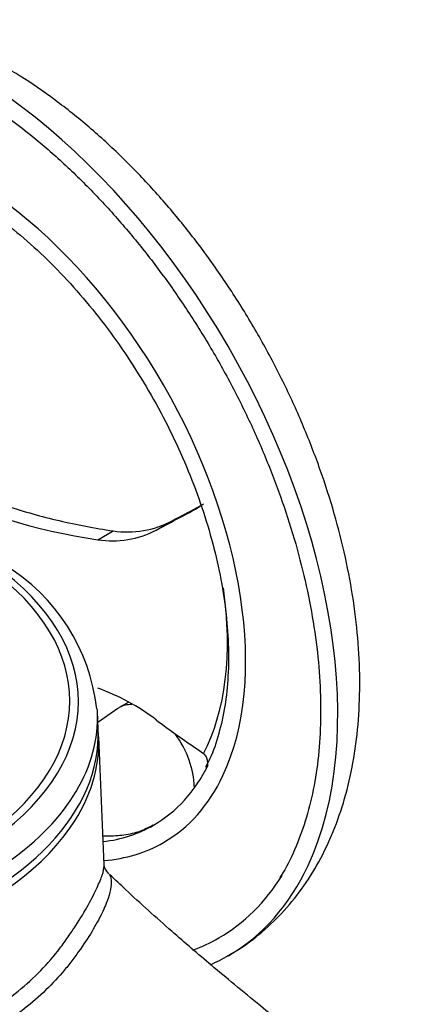
# Paper-space layout 'Sheet1' of a CAD drawing. Units: millimetres. Extents: x 0 to 3564, y 0 to 2520.
# Drawn here: x 2490 to 2529, y 2275 to 2373 of the extents above; entities that cross this region are included whole.
import ezdxf

# ---------------------------------------------------------------- set-up
doc = ezdxf.new("R2010")
doc.units = ezdxf.units.MM
doc.header["$LTSCALE"] = 6.00024
for name, color, linetype in [('tangent', 7, 'Continuous'), ('TSH-1', 7, 'Continuous'), ('visible', 7, 'Continuous')]:
    doc.layers.add(name, color=color, linetype=linetype)

# ---------------------------------------------------------------- blocks, each defined once
blk = doc.blocks.new('SE5')
at = {"layer": 'tangent', "color": 7, "linetype": 'Continuous'}
for p, q in [((2503.508, 2321.872), (2505.11, 2322.797)), ((2497.707, 2320.915), (2499.236, 2321.798))]:
    blk.add_line(p, q, dxfattribs=at)
for centre, major_axis, start_param, end_param in [((2484.516, 2324.931), (26.251, -45.468), 0.383383, 2.763617), ((2484.516, 2324.931), (19.751, -34.209), 0.380045, 2.763613), ((2458.246, 2304.839), (-36.662, 0), 2.465498, 3.817688), ((2458.246, 2304.768), (-37.517, 0), 2.462828, 3.820358), ((2485.202, 2325.327), (17.983, -31.147), 0.348148, 0.96491), ((2458.246, 2303.194), (-39.429, 0), 2.456747, 3.166288), ((2458.246, 2300.708), (39.553, 0), 3.479655, 5.933292)]:
    blk.add_ellipse(centre, major_axis=major_axis, ratio=0.57735, start_param=start_param, end_param=end_param, dxfattribs=at)
for points, knots in [([(2418.653, 2276.173), (2418.711, 2275.947), (2418.772, 2275.732), (2418.91, 2275.307), (2418.986, 2275.104), (2419.147, 2274.693), (2419.231, 2274.488), (2419.672, 2273.465), (2420.087, 2272.653), (2421.522, 2270.241), (2422.71, 2268.695), (2424.811, 2266.488), (2425.565, 2265.77), (2427.184, 2264.37), (2428.054, 2263.684), (2430.783, 2261.723), (2432.767, 2260.531), (2437.061, 2258.38), (2439.389, 2257.417), (2442.995, 2256.208), (2444.22, 2255.841), (2446.094, 2255.346), (2446.725, 2255.19), (2447.998, 2254.896), (2448.64, 2254.749), (2450.595, 2254.437), (2451.887, 2254.406), (2454.436, 2254.673), (2455.71, 2254.978), (2459.335, 2256.241), (2461.548, 2257.529), (2463.954, 2259.149), (2464.21, 2259.34), (2464.672, 2259.77), (2464.884, 2260.005), (2465.467, 2260.748), (2465.772, 2261.275), (2466.171, 2262.085), (2466.288, 2262.361), (2466.539, 2262.907), (2466.678, 2263.176), (2467.134, 2263.964), (2467.491, 2264.469), (2468.108, 2265.196), (2468.326, 2265.437), (2468.797, 2265.878), (2469.049, 2266.082), (2469.843, 2266.658), (2470.426, 2266.995), (2472.187, 2267.893), (2473.413, 2268.374), (2475.774, 2269.236), (2476.929, 2269.62), (2478.618, 2270.155), (2479.174, 2270.322), (2480.271, 2270.688), (2480.811, 2270.882), (2482.407, 2271.499), (2483.443, 2271.957), (2485.418, 2272.954), (2486.355, 2273.491), (2489.023, 2275.215), (2490.61, 2276.513), (2492.697, 2278.662), (2493.338, 2279.407), (2494.21, 2280.55), (2494.486, 2280.941), (2495.01, 2281.698), (2495.259, 2282.067), (2495.965, 2283.146), (2496.383, 2283.837), (2497.096, 2285.126), (2497.388, 2285.72), (2497.852, 2286.727), (2498.026, 2287.116), (2498.262, 2287.838), (2498.322, 2288.144), (2498.335, 2288.422), (2498.335, 2288.464), (2498.333, 2288.504)], [0.1604547, 0.1604547, 0.1604547, 0.1604547, 0.1640625, 0.1640625, 0.1679688, 0.1679688, 0.171875, 0.171875, 0.1875, 0.1875, 0.21875, 0.21875, 0.234375, 0.234375, 0.25, 0.25, 0.28125, 0.28125, 0.3125, 0.3125, 0.328125, 0.328125, 0.3359375, 0.3359375, 0.34375, 0.34375, 0.359375, 0.359375, 0.375, 0.375, 0.40625, 0.40625, 0.4101563, 0.4101563, 0.4140625, 0.4140625, 0.421875, 0.421875, 0.4257813, 0.4257813, 0.4296875, 0.4296875, 0.4375, 0.4375, 0.4414063, 0.4414063, 0.4453125, 0.4453125, 0.453125, 0.453125, 0.46875, 0.46875, 0.484375, 0.484375, 0.4921875, 0.4921875, 0.5, 0.5, 0.515625, 0.515625, 0.53125, 0.53125, 0.5625, 0.5625, 0.578125, 0.578125, 0.5859375, 0.5859375, 0.59375, 0.59375, 0.609375, 0.609375, 0.625, 0.625, 0.640625, 0.640625, 0.65625, 0.65625, 0.6592844, 0.6592844, 0.6592844, 0.6592844]), ([(2498.844, 2287.546), (2498.919, 2287.459), (2498.976, 2287.329), (2499.1, 2286.707), (2499.022, 2285.986), (2498.591, 2284.721), (2498.371, 2284.207), (2497.826, 2283.078), (2497.491, 2282.46), (2496.715, 2281.184), (2496.275, 2280.523), (2495.536, 2279.491), (2495.277, 2279.136), (2494.738, 2278.44), (2494.456, 2278.096), (2492.991, 2276.396), (2491.625, 2275.104), (2488.604, 2272.772), (2486.941, 2271.72), (2483.298, 2269.86), (2481.337, 2269.064), (2479.267, 2268.408)], [0.2029355, 0.2029355, 0.2029355, 0.2029355, 0.25, 0.25, 0.375, 0.375, 0.4375, 0.4375, 0.5, 0.5, 0.5625, 0.5625, 0.59375, 0.59375, 0.625, 0.625, 0.75, 0.75, 0.875, 0.875, 1, 1, 1, 1])]:
    blk.add_open_spline(points, degree=3, knots=knots, dxfattribs=at)
at = {"layer": 'visible', "color": 7, "linetype": 'Continuous'}
for p, q in [((2508.241, 2324.46), (2507.644, 2324.063)), ((2499.683, 2304.079), (2497.709, 2302.683)), ((2500.74, 2304.699), (2499.843, 2304.181)), ((2497.735, 2302.059), (2497.663, 2303.756)), ((2498.334, 2288.485), (2497.787, 2301.272)), ((2507.644, 2300.035), (2508.241, 2299.59))]:
    blk.add_line(p, q, dxfattribs=at)
for centre, radius, start, end in [((2505.74, 2377.34), 56.993, 242.98495, 261.89792), ((2500.648, 2331.262), 9.569, 261.51421, 297.79773), ((2499.162, 2330.154), 9.353, 261.0496, 297.68537), ((2478.326, 2301.837), 19.396, 6.57502, 58.59743), ((2490.477, 2285.876), 21.487, 52.66624, 70.33608)]:
    blk.add_arc(centre, radius, start, end, dxfattribs=at)
for centre, major_axis, ratio, start_param, end_param in [((2530.506, 2338.7), (-57.922, -31.806), 0.030291, 1.069351, 1.148487), ((2530.506, 2338.7), (-56.144, -30.83), 0.030291, 1.08485, 1.141428), ((2458.246, 2303.194), (-39.429, 0), 0.57735, 3.166288, 3.17852), ((2502.937, 2298.822), (-3.094, 5.359), 0.57735, 0, 0.053058), ((2502.937, 2298.822), (-3.094, 5.359), 0.57735, 5.928466, 6.283185), ((2530.506, 2351.958), (36.644, -54.989), 0.815935, 5.113518, 5.192654), ((2458.246, 2301.496), (-39.502, 0), 0.57735, 0, 3.166288), ((2458.246, 2300.708), (39.553, 0), 0.57735, -0.349893, 0.054743), ((2502.937, 2298.822), (-3.094, 5.359), 0.57735, 3.926991, 4.897088), ((2484.516, 2324.931), (18.751, -32.477), 0.57735, 0, 0.36356), ((2484.516, 2324.931), (19.751, -34.209), 0.57735, 0, 0.380045), ((2484.516, 2324.931), (18.751, -32.477), 0.57735, 6.041517, 6.283185), ((2484.516, 2324.931), (19.751, -34.209), 0.57735, 6.014499, 6.283185), ((2484.516, 2324.931), (26.251, -45.468), 0.57735, 0, 0.383383), ((2484.516, 2324.931), (25.251, -43.736), 0.57735, 0, 0.298812), ((2484.516, 2324.931), (25.251, -43.736), 0.57735, 6.185083, 6.283185), ((2484.516, 2324.931), (26.251, -45.468), 0.57735, 6.214174, 6.283185)]:
    blk.add_ellipse(centre, major_axis=major_axis, ratio=ratio, start_param=start_param, end_param=end_param, dxfattribs=at)
for points, knots in [([(2510.677, 2279.452), (2510.888, 2279.558), (2511.934, 2280.089), (2513.818, 2281.509), (2516.081, 2283.6), (2518.086, 2286.048), (2519.81, 2288.781), (2521.248, 2291.805), (2522.387, 2295.105), (2523.215, 2298.664), (2523.719, 2302.453), (2523.893, 2306.437), (2523.735, 2310.575), (2523.25, 2314.825), (2522.449, 2319.146), (2521.343, 2323.504), (2519.945, 2327.865), (2518.269, 2332.196), (2516.331, 2336.465), (2514.146, 2340.643), (2511.732, 2344.698), (2509.106, 2348.6), (2506.286, 2352.319), (2503.291, 2355.828), (2500.144, 2359.097), (2496.851, 2362.107), (2493.473, 2364.805), (2490.516, 2366.833), (2488.884, 2367.805), (2488.266, 2368.17)], [0, 0, 0, 0, 0.007436, 0.043098, 0.078698, 0.114532, 0.150888, 0.187973, 0.225883, 0.264581, 0.303915, 0.343677, 0.38366, 0.423689, 0.463661, 0.50354, 0.543321, 0.583016, 0.622645, 0.662236, 0.701817, 0.741415, 0.781055, 0.820767, 0.860582, 0.900529, 0.94063, 0.980895, 1, 1, 1, 1]), ([(2484.016, 2366.116), (2484.64, 2365.747), (2486.181, 2364.828), (2488.978, 2362.909), (2492.162, 2360.385), (2495.311, 2357.542), (2498.363, 2354.429), (2501.301, 2351.065), (2504.098, 2347.481), (2506.729, 2343.706), (2509.173, 2339.771), (2511.408, 2335.711), (2513.416, 2331.56), (2515.179, 2327.353), (2516.684, 2323.126), (2517.917, 2318.915), (2518.868, 2314.756), (2519.531, 2310.684), (2519.9, 2306.736), (2519.973, 2302.943), (2519.752, 2299.338), (2519.24, 2295.956), (2518.445, 2292.804), (2517.366, 2289.983), (2516.449, 2288.069), (2515.901, 2287.299), (2515.849, 2287.225)], [0, 0, 0, 0, 0.023182, 0.067357, 0.111557, 0.155774, 0.200009, 0.244261, 0.288527, 0.332804, 0.377087, 0.421373, 0.465657, 0.509933, 0.554198, 0.598448, 0.642678, 0.686886, 0.731068, 0.775227, 0.819365, 0.863494, 0.907628, 0.951798, 0.996053, 1, 1, 1, 1]), ([(2484.016, 2355.501), (2484.552, 2355.183), (2485.875, 2354.39), (2488.278, 2352.7), (2491.004, 2350.444), (2493.683, 2347.88), (2496.252, 2345.06), (2498.69, 2342.008), (2500.967, 2338.762), (2503.056, 2335.357), (2504.933, 2331.832), (2506.578, 2328.229), (2507.971, 2324.589), (2509.096, 2320.954), (2509.942, 2317.365), (2510.501, 2313.866), (2510.766, 2310.494), (2510.737, 2307.293), (2510.418, 2304.287), (2509.809, 2301.557), (2509.116, 2299.471), (2508.605, 2298.526), (2508.432, 2298.208)], [0, 0, 0, 0, 0.027665, 0.080435, 0.13325, 0.186096, 0.238975, 0.291881, 0.344809, 0.397749, 0.450694, 0.503631, 0.556552, 0.609447, 0.662307, 0.715124, 0.767895, 0.82062, 0.873311, 0.925994, 0.978715, 1, 1, 1, 1]), ([(2466.268, 2340.832), (2467.046, 2339.59), (2467.908, 2338.397), (2469.794, 2336.109), (2470.819, 2335.014), (2473.031, 2332.926), (2474.219, 2331.932), (2475.807, 2330.756), (2476.13, 2330.524), (2476.787, 2330.067), (2477.121, 2329.842), (2478.133, 2329.179), (2478.823, 2328.755), (2480.938, 2327.533), (2482.409, 2326.786), (2485.468, 2325.426), (2487.057, 2324.812), (2489.53, 2323.99), (2490.37, 2323.733), (2492.079, 2323.251), (2492.95, 2323.027), (2495.591, 2322.409), (2497.393, 2322.069), (2499.236, 2321.798)], [0, 0, 0, 0, 0.125, 0.125, 0.25, 0.25, 0.375, 0.375, 0.40625, 0.40625, 0.4375, 0.4375, 0.5, 0.5, 0.625, 0.625, 0.75, 0.75, 0.8125, 0.8125, 0.875, 0.875, 1, 1, 1, 1]), ([(2508.241, 2299.59), (2508.294, 2299.546), (2508.342, 2299.496), (2508.426, 2299.386), (2508.464, 2299.326), (2508.528, 2299.199), (2508.554, 2299.134), (2508.596, 2298.998), (2508.612, 2298.928), (2508.644, 2298.717), (2508.647, 2298.576), (2508.634, 2298.426), (2508.633, 2298.418), (2508.632, 2298.41)], [0, 0, 0, 0, 0.0625, 0.0625, 0.125, 0.125, 0.1875, 0.1875, 0.25, 0.25, 0.375, 0.375, 0.3822485, 0.3822485, 0.3822485, 0.3822485]), ([(2503.223, 2292.453), (2502.746, 2292.197), (2501.94, 2291.786), (2500.383, 2291.425), (2499.103, 2291.337), (2498.361, 2291.355), (2498.23, 2291.361)], [0, 0, 0, 0, 0.1636006, 0.3214046, 0.4674692, 0.498276, 0.498276, 0.498276, 0.498276]), ([(2498.799, 2287.597), (2498.652, 2287.781), (2498.396, 2288.088), (2498.341, 2288.42), (2498.334, 2288.455), (2498.337, 2288.47)], [0, 0, 0, 0, 0.349507, 0.720039, 1, 1, 1, 1]), ([(2529.078, 2254.045), (2528.935, 2255.212), (2528.611, 2257.652), (2526.661, 2261.341), (2524.316, 2264.478), (2522.176, 2266.892), (2520.429, 2268.675), (2518.908, 2270.126), (2517.49, 2271.419), (2515.842, 2272.847), (2513.764, 2274.548), (2511.411, 2276.49), (2508.408, 2278.985), (2504.894, 2282.007), (2501.371, 2285.155), (2499.463, 2286.979), (2498.878, 2287.538)], [0, 0, 0, 0, 0.068724, 0.167983, 0.257567, 0.322224, 0.374677, 0.417992, 0.457208, 0.49821, 0.557833, 0.630644, 0.696112, 0.813672, 0.951383, 1, 1, 1, 1])]:
    blk.add_open_spline(points, degree=3, knots=knots, dxfattribs=at)

psp = doc.layouts.new('Sheet1')

# ---------------------------------------------------------------- block references
at = {"layer": 'TSH-1'}
psp.add_blockref('SE5', (0, 0), dxfattribs=at)

doc.saveas('drawing.dxf')
